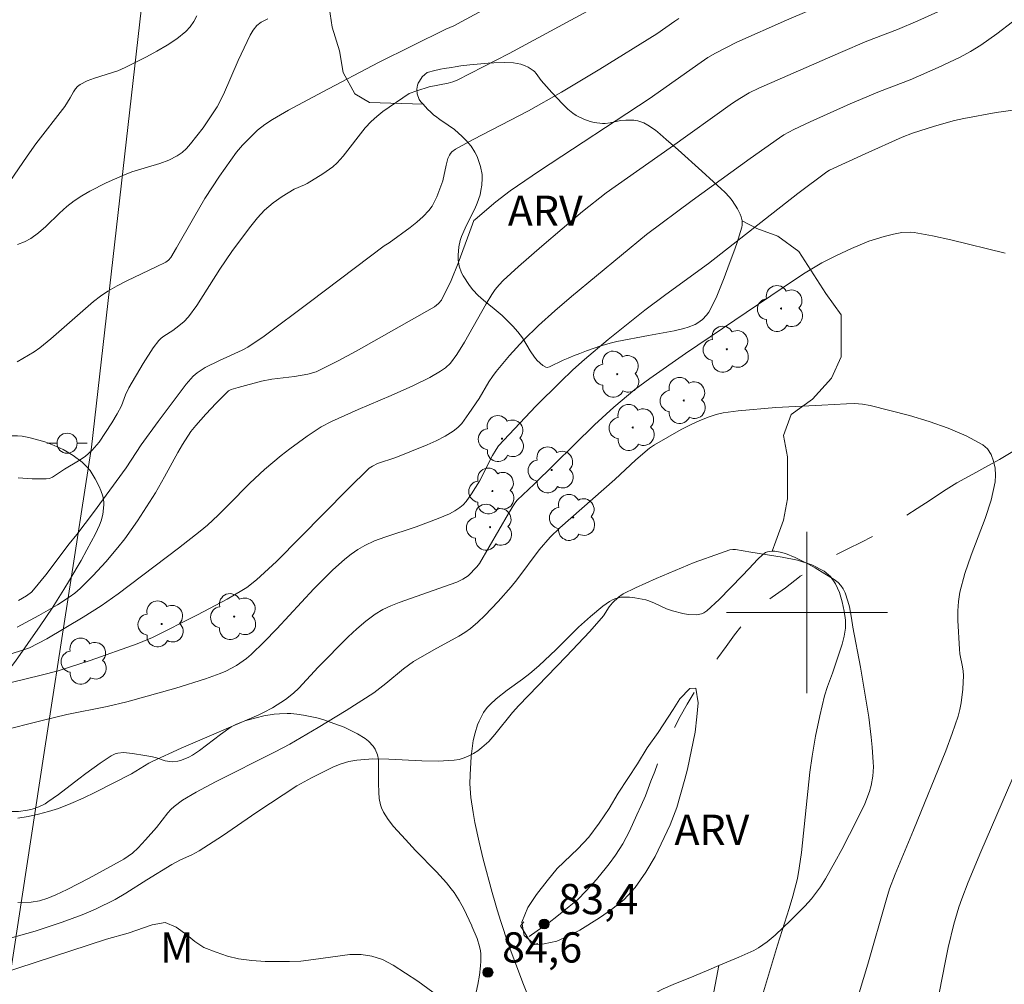
# Model space of a CAD drawing. Units: metres. Extents: x 281189 to 281705, y 1667688 to 1668253.
# Drawn here: x 281361 to 281410, y 1667782 to 1667829 of the extents above; entities that cross this region are included whole.
import ezdxf

# ---------------------------------------------------------------- set-up
doc = ezdxf.new("R2010")
doc.units = ezdxf.units.M
doc.header["$MEASUREMENT"] = 0
doc.linetypes.add('Intermitente', pattern=[48, 15, -2, 2, -2, 2, -2, 2, -2, 2, -2, 15])
for name, color, linetype, lineweight, true_color in [('Arvores_Isoladas', 7, 'Continuous', 18, 0x00ff33), ('Cultura', 7, 'Orla8', 9, 0x00ff33), ('Curvas_Intermediarias', 7, 'Continuous', 9, 0x783c14), ('Curvas_Mestras', 7, 'Continuous', 20, 0x783c14), ('Pto_Cotado', 7, 'Continuous', 9, 0x783c14), ('Topon_Pto_Cotado', 7, 'Continuous', 9, 0x783c14), ('Topon_Vegetacao', 7, 'Continuous', 9, 0x00ff33), ('Vegetacao', 7, 'Orla8', 9, 0x00ff33)]:
    doc.layers.add(name, color=color, linetype=linetype, lineweight=lineweight, true_color=true_color)
for name, color, linetype, lineweight in [('Bueiro', 8, 'Continuous', 18), ('Malha_Coordenadas', 7, 'Continuous', 15), ('Muro_Grade', 8, 'Continuous', 20), ('Poste', 7, 'Continuous', 9), ('Rio_Intermitente', 5, 'Intermitente', 9)]:
    doc.layers.add(name, color=color, linetype=linetype, lineweight=lineweight)
doc.styles.add('Arial', font='arial.ttf', dxfattribs={"height": 1.5})
doc.styles.get("Standard").update_dxf_attribs({"font": 'arial.ttf'})
doc.linetypes.add('Orla8', pattern='A,6,-0.5,["V",Standard,S=1,R=0,X=-0.5,Y=-1],-0.5,6,-0.5,["V",Standard,S=1,R=0,X=-0.5,Y=-1],-0.5', length=14)

# ---------------------------------------------------------------- blocks, each defined once
blk = doc.blocks.new('Cotas')
at = {"layer": 'Pto_Cotado'}
blk.add_hatch(color=256, dxfattribs=at).paths.add_polyline_path([(0, 0.24, 1), (0, -0.24, 1)])
at = {"layer": 'Pto_Cotado', "lineweight": -3}
blk.add_lwpolyline([(0, -0.24, -1), (0, 0.24, -1)], format="xyb", close=True, dxfattribs=at)
blk = doc.blocks.new('Arvore')
at = {"layer": 'Arvores_Isoladas'}
blk.add_lwpolyline([(-0.718, 0.493, 0.872324), (-0.722, -0.551, 0.862983), (0.284, -0.827, 0.900105), (0.89, 0.029, 0.863155), (0.262, 0.861, 0.882486)], format="xyb", close=True, dxfattribs=at)
blk.add_circle((0, 0), 0.0286, dxfattribs=at)
blk = doc.blocks.new('Poste')
at = {"layer": 'Poste'}
blk.add_lwpolyline([(0, 0.5, 1), (0, -0.5, 1)], format="xyb", close=True, dxfattribs=at)
for points in [[(-0.5, 0), (-1, 0)], [(0.5, 0), (1, 0)]]:
    blk.add_lwpolyline(points, dxfattribs=at)

msp = doc.modelspace()

# ---------------------------------------------------------------- linework, layer by layer
at = {"layer": 'Bueiro', "flags": 128}
msp.add_lwpolyline([(281386.628, 1667783.556), (281386.348, 1667783.5), (281385.762, 1667784.437), (281385.923, 1667784.635)], dxfattribs=at)
at = {"layer": 'Cultura', "flags": 128}
for points in [[(281380.922, 1667825.235), (281378.259, 1667825.325), (281377.541, 1667825.758), (281376.956, 1667826.815), (281376.776, 1667827.898), (281376.415, 1667829.07), (281376.25, 1667830.064), (281375.963, 1667831.325), (281375.783, 1667832.408), (281375.783, 1667833.49), (281375.602, 1667834.572), (281375.421, 1667835.655), (281375.06, 1667836.737), (281374.678, 1667837.629), (281374.432, 1667838.939), (281374.067, 1667840.074), (281373.616, 1667841.157), (281373.435, 1667842.239), (281373.435, 1667843.321), (281373.345, 1667844.404), (281372.983, 1667845.667), (281372.28, 1667847.312)], [(281398.277, 1667803.048), (281398.456, 1667803.543), (281398.837, 1667804.591), (281399.028, 1667805.64), (281399.028, 1667807.736), (281398.837, 1667808.784), (281399.219, 1667809.833), (281400.268, 1667810.595), (281401.222, 1667811.643), (281401.699, 1667812.692), (281401.699, 1667814.788), (281400.936, 1667815.836), (281399.6, 1667817.933), (281398.551, 1667818.695), (281397.502, 1667819.076), (281396.774, 1667819.443)], [(281356.495, 1667701.911), (281357.753, 1667703.956), (281358.937, 1667705.139), (281360.408, 1667706.472), (281362.252, 1667708.214), (281363.436, 1667708.923), (281364.62, 1667709.633), (281365.803, 1667710.579), (281366.987, 1667711.762), (281368.171, 1667712.708), (281369.355, 1667713.89), (281370.776, 1667714.836), (281372.196, 1667716.019), (281373.38, 1667716.729), (281374.424, 1667717.554), (281375.275, 1667718.621), (281376.458, 1667719.804), (281377.879, 1667720.75), (281379.063, 1667721.696), (281380.247, 1667722.405), (281381.431, 1667723.115), (281383.799, 1667724.534), (281384.983, 1667725.244), (281386.166, 1667726.19), (281387.587, 1667727.136), (281388.771, 1667728.319), (281389.955, 1667729.265), (281390.192, 1667730.447), (281389.969, 1667733.837), (281390.117, 1667735.267), (281391.006, 1667737.141), (281393.276, 1667740.149), (281393.819, 1667742.516), (281393.474, 1667744.735), (281392.98, 1667746.856), (281392.487, 1667748.384), (281391.253, 1667750.948), (281390.907, 1667754.745), (281390.665, 1667761.669), (281390.428, 1667763.088), (281390.192, 1667764.271), (281390.192, 1667765.453), (281390.428, 1667766.636), (281390.665, 1667767.819), (281391.139, 1667769.001), (281391.376, 1667770.184), (281391.849, 1667771.367), (281392.086, 1667772.549), (281392.559, 1667773.732), (281393.033, 1667776.097), (281393.743, 1667777.28), (281394.333, 1667778.702), (281394.927, 1667779.645), (281395.326, 1667780.906), (281395.623, 1667782.476)]]:
    msp.add_lwpolyline(points, dxfattribs=at)
at = {"layer": 'Curvas_Intermediarias', "flags": 128}
for points, elevation in [([(281401.348, 1667830.439), (281398.978, 1667829.407), (281396.511, 1667828.314), (281395.456, 1667827.779), (281395.075, 1667827.556), (281394.742, 1667827.334), (281392.16, 1667825.502), (281386.701, 1667821.94), (281385.257, 1667820.946), (281384.543, 1667820.391), (281383.505, 1667819.523), (281383.454, 1667819.464), (281383.241, 1667818.926), (281382.673, 1667817.345), (281382.317, 1667816.479), (281381.835, 1667815.504), (281381.696, 1667815.336), (281381.491, 1667815.185), (281377.605, 1667812.983), (281376.713, 1667812.503), (281375.813, 1667812.043), (281375.613, 1667811.957), (281375.192, 1667811.839), (281374.541, 1667811.721), (281373.417, 1667811.593), (281372.899, 1667811.492), (281371.729, 1667811.18), (281371.392, 1667811.075), (281371.255, 1667811), (281370.649, 1667810.399), (281370.131, 1667809.852), (281369.632, 1667809.29), (281369.392, 1667808.987), (281368.966, 1667808.341), (281368.737, 1667807.943), (281368.083, 1667806.729), (281367.623, 1667805.934), (281366.73, 1667804.556), (281366.097, 1667803.663), (281365.765, 1667803.229), (281365.169, 1667802.52), (281364.536, 1667801.841), (281363.881, 1667801.185), (281363.622, 1667800.96), (281363.341, 1667800.759), (281362.752, 1667800.387), (281361.837, 1667799.854), (281360.747, 1667799.271)], 91), ([(281390.319, 1667830.534), (281385.2, 1667827.762), (281383.912, 1667827.09), (281382.615, 1667826.441), (281382.396, 1667826.352), (281382.167, 1667826.287), (281381.227, 1667826.097), (281380.611, 1667825.911), (281380.229, 1667825.772), (281378.93, 1667824.872), (281378.629, 1667824.637), (281378.346, 1667824.384), (281378.045, 1667824.062), (281376.959, 1667822.654), (281376.659, 1667822.333), (281376.434, 1667822.135), (281375.942, 1667821.784), (281375.163, 1667821.311), (281375.04, 1667821.245), (281374.524, 1667821.024), (281373.929, 1667820.66), (281373.468, 1667820.344), (281373.252, 1667820.169), (281373.053, 1667819.979), (281372.704, 1667819.593), (281372.37, 1667819.191), (281372.047, 1667818.776), (281371.427, 1667817.926), (281370.822, 1667817.056), (281369.683, 1667815.247), (281369.273, 1667814.68), (281369.032, 1667814.441), (281368.638, 1667814.113), (281368.498, 1667814.01), (281368.048, 1667813.73), (281367.912, 1667813.625), (281367.794, 1667813.502), (281367.519, 1667813.136), (281367.008, 1667812.364), (281366.304, 1667811.162), (281366.144, 1667810.812), (281365.94, 1667810.267), (281365.732, 1667809.866), (281365.461, 1667809.424), (281364.83, 1667808.456), (281364.476, 1667808.058), (281364.139, 1667807.752), (281363.806, 1667807.525), (281363.102, 1667807.121), (281362.661, 1667806.817), (281362.511, 1667806.727), (281362.355, 1667806.661), (281362.192, 1667806.632), (281361.504, 1667806.634), (281360.807, 1667806.682)], 93), ([(281384.08, 1667830.016), (281382.446, 1667829.138), (281382.057, 1667828.961), (281378.702, 1667827.308), (281375.945, 1667825.862), (281374.243, 1667824.94), (281373.447, 1667824.475), (281373.061, 1667824.227), (281372.697, 1667823.944), (281371.952, 1667823.214), (281371.653, 1667822.861), (281370.816, 1667821.675), (281370.082, 1667820.559), (281369.509, 1667819.588), (281368.678, 1667818.115), (281368.389, 1667817.633), (281368.28, 1667817.503), (281368.141, 1667817.405), (281367.662, 1667817.162), (281366.197, 1667816.474), (281365.719, 1667816.227), (281365.258, 1667815.956), (281364.899, 1667815.71), (281364.556, 1667815.442), (281362.43, 1667813.593), (281361.883, 1667813.146), (281361.593, 1667812.948), (281360.749, 1667812.453)], 94), ([(281359.967, 1667820.777), (281361.245, 1667822.657), (281361.683, 1667823.272), (281363.12, 1667825.126), (281363.389, 1667825.55), (281363.56, 1667825.855), (281363.653, 1667825.998), (281363.759, 1667826.124), (281363.886, 1667826.222), (281364.232, 1667826.394), (281364.601, 1667826.532), (281365.753, 1667826.9), (281366.118, 1667827.058), (281367.176, 1667827.589), (281367.701, 1667827.87), (281368.211, 1667828.17), (281368.694, 1667828.494), (281369.142, 1667828.851), (281369.355, 1667829.078), (281369.531, 1667829.343), (281369.681, 1667829.632)], 96), ([(281393.64, 1667829.49), (281393.433, 1667829.361), (281392.532, 1667828.733), (281389.699, 1667826.984), (281387.797, 1667825.84), (281386.161, 1667824.908), (281383.406, 1667823.49), (281382.536, 1667823.007), (281382.361, 1667822.87), (281382.288, 1667822.792), (281382.23, 1667822.705), (281382.161, 1667822.551), (281382.067, 1667822.215), (281381.909, 1667821.44), (281381.604, 1667820.644), (281381.496, 1667820.402), (281381.37, 1667820.174), (281381.217, 1667819.967), (281380.928, 1667819.667), (281380.611, 1667819.387), (281380.276, 1667819.122), (281379.245, 1667818.353), (281378.999, 1667818.213), (281375.335, 1667815.443), (281373.026, 1667813.72), (281372.212, 1667813.178), (281371.942, 1667813.026), (281370.802, 1667812.518), (281370.101, 1667812.161), (281369.706, 1667811.903), (281369.506, 1667811.731), (281369.151, 1667811.335), (281367.756, 1667809.486), (281366.922, 1667808.324), (281366.179, 1667807.187), (281364.547, 1667804.968), (281363.722, 1667803.866), (281363.346, 1667803.404), (281362.181, 1667801.862), (281361.568, 1667801.123), (281361.462, 1667801.016), (281361.222, 1667800.828), (281360.825, 1667800.597)], 92), ([(281410.209, 1667829.333), (281409.434, 1667828.732), (281408.637, 1667828.167), (281408.131, 1667827.854), (281407.606, 1667827.572), (281406.52, 1667827.065), (281405.125, 1667826.453), (281403.607, 1667825.879), (281402.149, 1667825.253), (281400.159, 1667824.362), (281399.354, 1667823.98), (281398.854, 1667823.722), (281398.63, 1667823.578), (281397.183, 1667822.548), (281394.302, 1667820.467), (281392.034, 1667818.773), (281388.304, 1667815.697), (281387.473, 1667814.982), (281386.656, 1667814.251), (281385.916, 1667813.529), (281385.216, 1667812.764), (281384.554, 1667811.971), (281384.368, 1667811.717), (281384.198, 1667811.451), (281383.717, 1667810.631), (281383.206, 1667809.874), (281382.851, 1667809.393), (281382.65, 1667809.181), (281382.427, 1667809.001), (281382.016, 1667808.749), (281381.581, 1667808.528), (281381.128, 1667808.329), (281379.569, 1667807.705), (281378.667, 1667807.4), (281378.41, 1667807.274), (281378.252, 1667807.168), (281377.186, 1667806.132), (281373.642, 1667802.537), (281372.642, 1667801.618), (281372.167, 1667801.248), (281371.915, 1667801.086), (281371.193, 1667800.669), (281369.719, 1667799.88), (281367.472, 1667798.761), (281366.72, 1667798.438), (281364.381, 1667797.615), (281362.8, 1667797.111), (281361.946, 1667796.881), (281359.143, 1667796.206)], 89), ([(281359.819, 1667794.085), (281362.067, 1667794.658), (281363.218, 1667794.933), (281365.233, 1667795.33), (281366.211, 1667795.564), (281368.643, 1667796.246), (281370.121, 1667796.703), (281370.844, 1667796.963), (281371.122, 1667797.08), (281371.66, 1667797.368), (281372.158, 1667797.718), (281372.387, 1667797.915), (281373.033, 1667798.539), (281373.657, 1667799.19), (281375.498, 1667801.183), (281376.428, 1667802.1), (281377.033, 1667802.642), (281377.351, 1667802.893), (281377.68, 1667803.122), (281378.023, 1667803.323), (281378.511, 1667803.553), (281379.019, 1667803.747), (281380.586, 1667804.253), (281381.673, 1667804.661), (281382.239, 1667804.902), (281382.505, 1667805.044), (281382.753, 1667805.207), (281382.919, 1667805.35), (281383.069, 1667805.515), (281383.334, 1667805.887), (281383.72, 1667806.52), (281384.376, 1667807.796), (281384.548, 1667808.091), (281384.679, 1667808.276), (281386.531, 1667810.24), (281387.748, 1667811.461), (281388.373, 1667812.053), (281388.946, 1667812.569), (281390.126, 1667813.564), (281391.941, 1667815.006), (281392.988, 1667815.792), (281395.106, 1667817.335), (281399.546, 1667820.803), (281400.992, 1667821.889), (281401.126, 1667821.963), (281402.891, 1667822.776), (281404.736, 1667823.6), (281405.236, 1667823.796), (281406.329, 1667824.142), (281407.327, 1667824.426), (281407.798, 1667824.532), (281409.398, 1667824.822), (281410.718, 1667825.005)], 88), ([(281360.795, 1667789.784), (281361.307, 1667789.874), (281361.815, 1667789.982), (281362.315, 1667790.112), (281362.805, 1667790.268), (281363.427, 1667790.508), (281364.039, 1667790.778), (281364.644, 1667791.071), (281366.44, 1667791.992), (281367.292, 1667792.511), (281367.469, 1667792.603), (281368.912, 1667793.259), (281372.759, 1667794.924), (281372.989, 1667795.032), (281373.436, 1667795.273), (281374.083, 1667795.685), (281374.483, 1667795.998), (281374.743, 1667796.238), (281375.712, 1667797.28), (281377.21, 1667798.79), (281377.637, 1667799.195), (281378.079, 1667799.576), (281378.544, 1667799.921), (281378.921, 1667800.145), (281379.322, 1667800.333), (281379.738, 1667800.496), (281382.601, 1667801.511), (281382.904, 1667801.65), (281383.157, 1667801.82), (281383.598, 1667802.26), (281383.733, 1667802.434), (281385.175, 1667804.92), (281385.481, 1667805.429), (281385.603, 1667805.581), (281386.442, 1667806.366), (281389.44, 1667809.324), (281390.395, 1667810.204), (281391.452, 1667811.077), (281392.184, 1667811.624), (281393.961, 1667812.866), (281399.431, 1667816.559), (281399.906, 1667816.864), (281400.742, 1667817.357), (281401.467, 1667817.73), (281402.207, 1667818.073), (281403.077, 1667818.433), (281403.841, 1667818.677), (281404.301, 1667818.789), (281404.712, 1667818.868), (281405.124, 1667818.894), (281405.327, 1667818.874), (281406.235, 1667818.705), (281407.141, 1667818.507), (281409.855, 1667817.844)], 87), ([(281402.377, 1667780.403), (281403.032, 1667782.533), (281403.932, 1667785.713), (281404.103, 1667786.27), (281404.387, 1667787.004), (281405.296, 1667789.197), (281406.897, 1667793.134), (281407.215, 1667793.988), (281407.506, 1667794.848), (281407.596, 1667795.176), (281407.664, 1667795.51), (281407.747, 1667796.191), (281407.778, 1667796.871), (281407.768, 1667797.088), (281407.734, 1667797.305), (281407.598, 1667797.954), (281407.576, 1667798.172), (281407.495, 1667799.602), (281407.492, 1667800.078), (281407.521, 1667800.549), (281407.593, 1667801.013), (281407.84, 1667801.936), (281408.16, 1667802.852), (281408.854, 1667804.672), (281409.147, 1667805.58), (281409.349, 1667806.49), (281409.372, 1667806.817), (281409.347, 1667807.169), (281409.271, 1667807.521), (281409.145, 1667807.847), (281408.968, 1667808.123), (281408.74, 1667808.324), (281407.916, 1667808.767), (281407.018, 1667809.151), (281406.07, 1667809.484), (281405.093, 1667809.777), (281403.147, 1667810.279), (281402.758, 1667810.347), (281402.36, 1667810.371), (281401.957, 1667810.364), (281400.744, 1667810.288), (281398.45, 1667810.185), (281396.573, 1667810.018), (281395.842, 1667809.912), (281395.485, 1667809.831), (281395.138, 1667809.723), (281394.67, 1667809.536), (281394.209, 1667809.322), (281393.755, 1667809.088), (281392.422, 1667808.331), (281392.174, 1667808.163), (281391.504, 1667807.577), (281390.452, 1667806.598), (281387.716, 1667804.201), (281387.247, 1667803.741), (281386.685, 1667803.108), (281385.589, 1667801.615), (281385.305, 1667801.268), (281384.657, 1667800.55), (281383.989, 1667799.848), (281383.64, 1667799.517), (281383.277, 1667799.205), (281382.996, 1667799), (281382.699, 1667798.817), (281381.457, 1667798.153), (281380.443, 1667797.56), (281379.949, 1667797.2), (281379.079, 1667796.471), (281378.477, 1667796.018), (281377.106, 1667795.132), (281375.711, 1667794.283), (281374.296, 1667793.468), (281373.569, 1667793.075), (281370.612, 1667791.59), (281369.651, 1667791.08), (281368.975, 1667790.679), (281368.56, 1667790.368), (281368.396, 1667790.213), (281368.244, 1667790.044), (281367.672, 1667789.324), (281367.134, 1667788.711), (281366.764, 1667788.314), (281366.478, 1667788.042), (281366.277, 1667787.892), (281366.063, 1667787.758), (281364.331, 1667786.805), (281363.236, 1667786.239), (281362.681, 1667785.975), (281362.283, 1667785.809), (281361.869, 1667785.683), (281361.447, 1667785.619), (281360.789, 1667785.597)], 86), ([(281385.948, 1667783.962), (281385.835, 1667784.63), (281386.134, 1667785.347), (281386.564, 1667785.998), (281387.087, 1667786.679), (281387.592, 1667787.281), (281388.621, 1667788.26), (281389.157, 1667788.844), (281389.668, 1667789.537), (281390.179, 1667790.266), (281390.615, 1667791.02), (281391.575, 1667792.491), (281392.067, 1667793.275), (281392.603, 1667794.041), (281393.357, 1667795.178), (281393.675, 1667795.707), (281394.18, 1667796.224), (281394.479, 1667796.249), (281394.598, 1667795.514), (281394.53, 1667794.815), (281394.437, 1667794.056), (281394.07, 1667792.215), (281393.939, 1667791.723), (281393.534, 1667790.319), (281393.204, 1667789.462), (281392.463, 1667787.888), (281391.989, 1667787.098), (281391.46, 1667786.338), (281390.892, 1667785.723), (281390.288, 1667785.255), (281389.683, 1667784.835), (281388.71, 1667784.227), (281388.155, 1667783.941), (281387.563, 1667783.679), (281386.933, 1667783.55), (281386.484, 1667783.513), (281385.948, 1667783.962)], 84), ([(281411.242, 1667794.117), (281408.633, 1667788.123), (281408.006, 1667786.616), (281407.693, 1667785.787), (281407.552, 1667785.367), (281407.299, 1667784.518), (281407.018, 1667783.36), (281406.86, 1667782.626), (281406.437, 1667780.414)], 87), ([(281359.865, 1667782.047), (281365.187, 1667783.783), (281366.278, 1667784.082), (281367.456, 1667784.491), (281368.117, 1667784.601), (281368.654, 1667784.371), (281369.19, 1667783.995), (281369.59, 1667783.655), (281370.033, 1667783.37), (281370.644, 1667783.128), (281371.205, 1667782.934), (281371.761, 1667782.807), (281372.409, 1667782.723), (281373.07, 1667782.675), (281374.293, 1667782.664), (281374.854, 1667782.689), (281375.478, 1667782.763), (281377.286, 1667783.02), (281377.854, 1667783.015), (281378.372, 1667782.936), (281378.902, 1667782.761), (281379.432, 1667782.488), (281380.661, 1667781.694), (281382.09, 1667780.644)], 84)]:
    msp.add_lwpolyline(points, dxfattribs=dict(at, elevation=elevation))
at = {"layer": 'Curvas_Mestras', "flags": 128}
for points, elevation in [([(281406.494, 1667829.823), (281405.509, 1667829.373), (281404.505, 1667828.956), (281402.982, 1667828.364), (281401.665, 1667827.812), (281397.615, 1667826.043), (281397.127, 1667825.803), (281396.657, 1667825.526), (281396.293, 1667825.285), (281393.196, 1667823.072), (281390.029, 1667820.837), (281388.852, 1667819.909), (281386.821, 1667818.19), (281385.66, 1667817.182), (281384.907, 1667816.491), (281384.7, 1667816.276), (281384.511, 1667816.044), (281384.342, 1667815.798), (281384.061, 1667815.33), (281382.987, 1667813.422), (281382.609, 1667812.808), (281382.293, 1667812.385), (281382.041, 1667812.151), (281381.79, 1667811.977), (281381.256, 1667811.665), (281380.419, 1667811.255), (281379.339, 1667810.775), (281377.703, 1667810.087), (281376.368, 1667809.484), (281375.854, 1667809.214), (281375.165, 1667808.759), (281374.298, 1667808.123), (281373.874, 1667807.791), (281373.047, 1667807.104), (281372.317, 1667806.421), (281371.264, 1667805.348), (281370.735, 1667804.831), (281370.212, 1667804.342), (281369.848, 1667804.033), (281368.774, 1667803.195), (281365.769, 1667800.929), (281364.923, 1667800.332), (281364.034, 1667799.771), (281362.226, 1667798.696), (281361.369, 1667798.25), (281360.117, 1667797.836)], 90), ([(281373.206, 1667829.474), (281372.879, 1667829.321), (281372.666, 1667829.149), (281372.486, 1667828.924), (281372.331, 1667828.663), (281371.729, 1667827.411), (281371.006, 1667825.718), (281370.701, 1667825.11), (281370, 1667824.064), (281369.37, 1667823.281), (281369.169, 1667823.049), (281368.951, 1667822.841), (281368.71, 1667822.67), (281368.291, 1667822.462), (281367.845, 1667822.297), (281366.452, 1667821.878), (281366.003, 1667821.707), (281365.174, 1667821.333), (281364.362, 1667820.92), (281363.97, 1667820.692), (281363.591, 1667820.447), (281363.217, 1667820.157), (281362.865, 1667819.834), (281362.179, 1667819.16), (281361.821, 1667818.849), (281361.439, 1667818.58), (281361.117, 1667818.41), (281360.775, 1667818.272)], 95), ([(281360.287, 1667783.792), (281361.644, 1667784.179), (281362.987, 1667784.623), (281363.989, 1667784.982), (281364.65, 1667785.267), (281365.617, 1667785.75), (281366.15, 1667786.059), (281367.19, 1667786.723), (281368.436, 1667787.484), (281368.871, 1667787.721), (281369.433, 1667787.972), (281369.794, 1667788.162), (281370.953, 1667788.916), (281372.67, 1667790.084), (281374.647, 1667791.385), (281375.373, 1667791.795), (281376.474, 1667792.331), (281376.853, 1667792.48), (281377.238, 1667792.596), (281377.628, 1667792.669), (281378.424, 1667792.725), (281379.231, 1667792.719), (281380.858, 1667792.639), (281381.666, 1667792.624), (281382.462, 1667792.665), (281382.711, 1667792.707), (281382.959, 1667792.778), (281383.201, 1667792.877), (281383.433, 1667792.997), (281383.651, 1667793.137), (281383.852, 1667793.291), (281384.184, 1667793.601), (281384.493, 1667793.94), (281385.373, 1667795.027), (281385.679, 1667795.375), (281388.04, 1667797.811), (281389.21, 1667799.061), (281389.888, 1667799.841), (281390.176, 1667800.281), (281390.334, 1667800.487), (281390.636, 1667800.764), (281390.862, 1667800.92), (281391.486, 1667801.23), (281392.512, 1667801.693), (281394.393, 1667802.477), (281395.697, 1667802.951), (281396.165, 1667803.105), (281396.308, 1667803.135), (281396.449, 1667803.13), (281397.207, 1667802.995), (281398.774, 1667802.755), (281399.531, 1667802.594), (281400.234, 1667802.37), (281400.857, 1667802.055), (281401.164, 1667801.783), (281401.413, 1667801.417), (281401.608, 1667800.988), (281401.755, 1667800.526), (281401.856, 1667800.06), (281401.917, 1667799.619), (281401.917, 1667799.228), (281401.851, 1667798.829), (281401.741, 1667798.427), (281401.271, 1667796.994), (281401.017, 1667796.317), (281400.872, 1667795.859), (281400.634, 1667794.866), (281400.423, 1667793.865), (281400.25, 1667792.859), (281400.143, 1667792.067), (281399.722, 1667788.088), (281399.618, 1667787.307), (281399.523, 1667786.791), (281399.293, 1667785.921), (281399.112, 1667785.309), (281398.54, 1667783.478), (281397.745, 1667780.837)], 85)]:
    msp.add_lwpolyline(points, dxfattribs=dict(at, elevation=elevation))
at = {"layer": 'Malha_Coordenadas', "flags": 128}
for points in [[(281400, 1667804), (281400, 1667796)], [(281404, 1667800), (281396, 1667800)]]:
    msp.add_lwpolyline(points, dxfattribs=at)
at = {"layer": 'Muro_Grade', "flags": 128}
msp.add_lwpolyline([(281346.669, 1667756.269), (281347.13, 1667758.261), (281347.684, 1667760.653), (281350.053, 1667760.056), (281356.624, 1667758.398), (281358.425, 1667769.132), (281362.091, 1667793.045), (281364.453, 1667808.206), (281368.152, 1667840.859)], dxfattribs=at)
at = {"layer": 'Rio_Intermitente', "flags": 128}
msp.add_lwpolyline([(281427.247, 1668038.953), (281427.573, 1668038.275), (281427.849, 1668037.819), (281428.187, 1668037.339), (281428.562, 1668036.847), (281428.931, 1668036.268), (281429.201, 1668035.667), (281429.34, 1668035.002), (281429.399, 1668034.275), (281429.401, 1668033.729), (281429.36, 1668033.072), (281429.306, 1668032.428), (281429.234, 1668031.835), (281429.149, 1668031.173), (281429.102, 1668030.476), (281429.049, 1668029.785), (281428.989, 1668029.077), (281428.961, 1668028.385), (281428.957, 1668027.775), (281428.971, 1668027.251), (281428.992, 1668026.618), (281429.013, 1668026.007), (281429.003, 1668025.414), (281428.987, 1668024.839), (281428.976, 1668024.293), (281428.972, 1668023.775), (281428.932, 1668022.793), (281428.892, 1668021.858), (281428.846, 1668020.998), (281428.805, 1668020.179), (281428.759, 1668019.295), (281428.7, 1668018.343), (281428.648, 1668017.454), (281428.594, 1668016.728), (281428.553, 1668016.094), (281428.499, 1668015.601), (281428.445, 1668015.038), (281428.416, 1668014.532), (281428.333, 1668013.603), (281428.261, 1668012.766), (281428.196, 1668011.924), (281428.124, 1668011.099), (281428.09, 1668010.193), (281428.038, 1668009.211), (281428.003, 1668008.711), (281427.967, 1668008.212), (281427.926, 1668007.683), (281427.872, 1668007.166), (281427.818, 1668006.661), (281427.757, 1668006.162), (281427.717, 1668005.401), (281427.65, 1668004.849), (281427.565, 1668004.315), (281427.505, 1668003.804), (281427.365, 1668002.893), (281427.263, 1668002.144), (281427.159, 1668001.512), (281427.068, 1668000.972), (281426.959, 1668000.264), (281426.85, 1667999.37), (281426.76, 1667998.376), (281426.694, 1667997.871), (281426.536, 1667996.978), (281426.358, 1667996.23), (281426.186, 1667995.557), (281426.064, 1667994.965), (281425.992, 1667994.315), (281425.933, 1667993.467), (281425.992, 1667992.565), (281426.089, 1667991.791), (281426.216, 1667991.022), (281426.35, 1667990.155), (281426.44, 1667989.294), (281426.536, 1667988.566), (281426.626, 1667987.996), (281426.727, 1667987.378), (281426.811, 1667986.639), (281426.838, 1667986.023), (281426.855, 1667984.93), (281426.845, 1667984.302), (281426.822, 1667983.721), (281426.793, 1667983.192), (281426.745, 1667982.67), (281426.718, 1667981.711), (281426.727, 1667980.891), (281426.736, 1667980.211), (281426.776, 1667979.42), (281426.786, 1667978.542), (281426.783, 1667977.757), (281426.724, 1667976.839), (281426.683, 1667976.253), (281426.616, 1667975.689), (281426.544, 1667975.132), (281426.46, 1667974.18), (281426.37, 1667973.291), (281426.28, 1667972.414), (281426.226, 1667971.955), (281426.143, 1667971.015), (281426.114, 1667970.335), (281426.092, 1667969.684), (281426.062, 1667969.178), (281425.996, 1667968.638), (281425.936, 1667968.093), (281425.857, 1667967.541), (281425.784, 1667967.042), (281425.663, 1667966.125), (281425.567, 1667965.358), (281425.47, 1667964.592), (281425.324, 1667963.733), (281425.208, 1667963.066), (281425.16, 1667962.741), (281425.051, 1667962.033), (281424.929, 1667961.29), (281424.832, 1667960.558), (281424.778, 1667960.03), (281424.774, 1667959.559), (281424.795, 1667958.983), (281424.822, 1667958.39), (281424.861, 1667957.797), (281424.869, 1667957.291), (281424.878, 1667956.797), (281424.904, 1667956.262), (281424.944, 1667955.703), (281424.989, 1667955.209), (281425.11, 1667954.539), (281425.268, 1667953.88), (281425.413, 1667953.385), (281425.584, 1667952.703), (281425.711, 1667952.004), (281425.738, 1667951.33), (281425.784, 1667950.789), (281425.911, 1667949.962), (281426.071, 1667948.943), (281426.147, 1667948.442), (281426.287, 1667947.616), (281426.433, 1667946.969), (281426.603, 1667946.392), (281426.742, 1667945.914), (281426.918, 1667945.412), (281427.144, 1667944.828), (281427.382, 1667944.21), (281427.546, 1667943.639), (281427.704, 1667943.108), (281427.787, 1667942.508), (281427.783, 1667941.979), (281427.705, 1667941.254), (281427.602, 1667940.423), (281427.444, 1667939.483), (281427.292, 1667938.584), (281427.2, 1667938.067), (281427.115, 1667937.545), (281427.036, 1667937.04), (281426.902, 1667936.274), (281426.854, 1667935.961), (281426.683, 1667935.102), (281426.487, 1667934.174), (281426.267, 1667933.316), (281426.108, 1667932.515), (281426.023, 1667932.039), (281425.827, 1667931.076), (281425.632, 1667930.183), (281425.54, 1667929.713), (281425.467, 1667929.248), (281425.357, 1667928.75), (281425.247, 1667928.169), (281425.156, 1667927.606), (281425.065, 1667927.067), (281424.937, 1667926.237), (281424.804, 1667925.401), (281424.688, 1667924.664), (281424.585, 1667923.95), (281424.47, 1667923.12), (281424.416, 1667922.614), (281424.343, 1667922.08), (281424.271, 1667921.558), (281424.169, 1667920.588), (281424.091, 1667919.734), (281424.044, 1667919.13), (281423.959, 1667918.445), (281423.899, 1667917.818), (281423.833, 1667917.22), (281423.779, 1667916.668), (281423.732, 1667916.029), (281423.598, 1667915.182), (281423.55, 1667914.729), (281423.435, 1667913.899), (281423.338, 1667913.191), (281423.241, 1667912.575), (281423.15, 1667911.977), (281423.041, 1667911.316), (281422.907, 1667910.55), (281422.834, 1667909.981), (281422.725, 1667909.203), (281422.555, 1667908.251), (281422.384, 1667907.393), (281422.23, 1667906.761), (281422.108, 1667906.285), (281421.967, 1667905.757), (281421.776, 1667905.091), (281421.549, 1667904.297), (281421.347, 1667903.549), (281421.181, 1667902.882), (281420.998, 1667902.151), (281420.758, 1667901.253), (281420.525, 1667900.36), (281420.114, 1667897.271), (281420.042, 1667896.586), (281419.995, 1667895.924), (281419.966, 1667895.349), (281419.943, 1667894.802), (281419.92, 1667894.303), (281419.891, 1667893.739), (281419.868, 1667893.193), (281419.839, 1667892.583), (281419.823, 1667891.996), (281419.794, 1667891.456), (281419.759, 1667890.723), (281419.743, 1667890.183), (281419.72, 1667889.648), (281419.703, 1667889.178), (281419.631, 1667888.481), (281419.485, 1667887.668), (281419.332, 1667886.908), (281419.123, 1667886.19), (281418.933, 1667885.535), (281418.761, 1667884.885), (281418.583, 1667884.207), (281418.43, 1667883.552), (281418.333, 1667883.006), (281418.291, 1667882.466), (281418.257, 1667881.652), (281418.198, 1667880.804), (281418.195, 1667880.02), (281418.229, 1667879.304), (281418.262, 1667878.705), (281418.314, 1667878.088), (281418.373, 1667877.373), (281418.425, 1667876.768), (281418.477, 1667876.221), (281418.541, 1667875.674), (281418.612, 1667875.063), (281418.695, 1667874.451), (281418.822, 1667873.822), (281418.967, 1667873.234), (281419.113, 1667872.622), (281419.22, 1667872.15), (281419.472, 1667871.322), (281419.636, 1667870.832), (281419.799, 1667870.331), (281420.095, 1667869.473), (281420.359, 1667868.785), (281420.579, 1667868.184), (281420.799, 1667867.641), (281421.025, 1667867.058), (281421.276, 1667866.474), (281421.577, 1667865.831), (281421.878, 1667865.096), (281422.174, 1667864.308), (281422.425, 1667863.62), (281422.62, 1667862.996), (281422.759, 1667862.518), (281422.891, 1667862.034), (281423.03, 1667861.533), (281423.144, 1667861.032), (281423.264, 1667860.536), (281423.442, 1667859.663), (281423.612, 1667858.899), (281423.79, 1667858.13), (281423.967, 1667857.361), (281424.162, 1667856.598), (281424.32, 1667856.032), (281424.615, 1667855.245), (281424.791, 1667854.755), (281424.967, 1667854.276), (281425.301, 1667853.372), (281425.547, 1667852.48), (281425.686, 1667851.711), (281425.77, 1667851.031), (281425.866, 1667850.361), (281425.93, 1667849.674), (281425.982, 1667849.093), (281425.997, 1667848.546), (281426.006, 1667847.831), (281426.014, 1667847.209), (281425.998, 1667846.645), (281425.962, 1667846.157), (281425.939, 1667845.681), (281425.719, 1667844.846), (281425.491, 1667844.087), (281425.245, 1667843.357), (281425.011, 1667842.719), (281424.851, 1667842.221), (281424.686, 1667841.624), (281424.569, 1667841.096), (281424.472, 1667840.469), (281424.388, 1667839.738), (281424.36, 1667838.953), (281424.381, 1667838.273), (281424.414, 1667837.732), (281424.466, 1667837.162), (281424.543, 1667836.498), (281424.621, 1667835.73), (281424.654, 1667835.154), (281424.594, 1667834.643), (281424.517, 1667833.627), (281424.451, 1667833.04), (281424.372, 1667832.501), (281424.305, 1667831.972), (281424.184, 1667831.078), (281424.094, 1667830.318), (281424.041, 1667829.626), (281423.963, 1667828.842), (281423.91, 1667828.012), (281423.857, 1667827.239), (281423.773, 1667826.473), (281423.7, 1667825.869), (281423.597, 1667825.329), (281423.426, 1667824.447), (281423.285, 1667823.896), (281423.119, 1667823.322), (281422.947, 1667822.754), (281422.639, 1667821.897), (281422.387, 1667821.243), (281422.103, 1667820.571), (281421.782, 1667819.9), (281421.418, 1667819.131), (281420.967, 1667818.234), (281420.732, 1667817.783), (281420.226, 1667816.951), (281419.755, 1667816.246), (281419.285, 1667815.658), (281418.82, 1667815.157), (281418.312, 1667814.674), (281417.754, 1667814.191), (281417.239, 1667813.783), (281416.78, 1667813.404), (281416.321, 1667813.037), (281415.788, 1667812.577), (281415.149, 1667812.042), (281414.703, 1667811.663), (281414.207, 1667811.203), (281413.482, 1667810.542), (281413.072, 1667810.185), (281412.651, 1667809.829), (281412.272, 1667809.49), (281411.888, 1667809.168), (281411.162, 1667808.6), (281410.399, 1667808.102), (281409.561, 1667807.604), (281408.692, 1667807.113), (281408.239, 1667806.867), (281407.45, 1667806.439), (281406.78, 1667806.027), (281406.122, 1667805.58), (281405.483, 1667805.162), (281404.782, 1667804.71), (281404.05, 1667804.24), (281403.342, 1667803.817), (281402.684, 1667803.475), (281402.069, 1667803.185), (281401.43, 1667802.859), (281400.772, 1667802.471), (281400.126, 1667802.082), (281399.661, 1667801.802), (281399.63, 1667801.773), (281398.935, 1667801.222), (281398.278, 1667800.763), (281397.8, 1667800.425), (281397.353, 1667800.034), (281396.864, 1667799.486), (281396.406, 1667798.886), (281395.979, 1667798.315), (281395.564, 1667797.744), (281395.174, 1667797.195), (281394.803, 1667796.664), (281394.432, 1667796.087), (281394.049, 1667795.451), (281393.703, 1667794.838), (281393.351, 1667794.173), (281393.017, 1667793.514), (281392.709, 1667792.819), (281392.432, 1667792.107), (281392.247, 1667791.632), (281391.976, 1667790.891), (281391.76, 1667790.41), (281391.538, 1667789.947), (281391.186, 1667789.143), (281390.853, 1667788.518), (281390.488, 1667787.947), (281390.167, 1667787.523), (281390.042, 1667787.358), (281389.534, 1667786.747), (281389.033, 1667786.176), (281388.599, 1667785.727), (281388.19, 1667785.394), (281387.656, 1667784.969), (281387.11, 1667784.544), (281386.595, 1667784.195), (281386.198, 1667783.908)], dxfattribs=at)
at = {"layer": 'Vegetacao', "flags": 128}
for points in [[(281369.617, 1667841.768), (281369.031, 1667841.452), (281367.951, 1667840.919), (281367.406, 1667840.684), (281366.851, 1667840.497), (281366.569, 1667840.427), (281366.034, 1667840.319), (281364.959, 1667840.119), (281364.415, 1667840.015), (281364.14, 1667839.959), (281363.209, 1667839.768), (281362.589, 1667839.641), (281361.348, 1667839.385), (281357.941, 1667838.666), (281356.237, 1667838.308), (281354.919, 1667838.045), (281352.274, 1667837.563), (281349.622, 1667837.129), (281344.304, 1667836.333), (281340.316, 1667835.732), (281338.325, 1667835.41), (281337.007, 1667835.175), (281336.351, 1667835.045), (281335.37, 1667834.828), (281333.902, 1667834.442), (281333.33, 1667834.244), (281332.96, 1667834.081), (281332.718, 1667833.959), (281332.248, 1667833.686), (281332.021, 1667833.534), (281331.585, 1667833.206), (281331.309, 1667832.968), (281330.793, 1667832.452), (281330.443, 1667832.033), (281330.127, 1667831.589), (281329.982, 1667831.359), (281329.784, 1667831.005), (281329.439, 1667830.282), (281328.844, 1667828.816), (281328.386, 1667827.723), (281328.19, 1667827.281), (281327.81, 1667826.4), (281327.499, 1667825.748), (281327.13, 1667825.106), (281326.914, 1667824.79), (281326.724, 1667824.564), (281326.583, 1667824.43), (281326.273, 1667824.202), (281326.105, 1667824.107), (281325.753, 1667823.951), (281325.384, 1667823.839), (281325.133, 1667823.786), (281324.633, 1667823.731), (281320.22, 1667823.514), (281311.389, 1667823.092), (281306.966, 1667822.879), (281304.751, 1667822.77), (281300.034, 1667822.532), (281299.444, 1667822.506), (281298.262, 1667822.481), (281297.376, 1667822.494), (281296.492, 1667822.542), (281296.051, 1667822.582), (281295.173, 1667822.697), (281294.737, 1667822.774), (281294.086, 1667822.917), (281293.225, 1667823.164), (281292.798, 1667823.313), (281292.164, 1667823.571), (281291.536, 1667823.875), (281291.226, 1667824.044), (281291.064, 1667824.153), (281290.783, 1667824.401), (281290.57, 1667824.582), (281289.882, 1667825.073), (281289.515, 1667825.309), (281289.192, 1667825.469), (281288.967, 1667825.543), (281288.816, 1667825.578), (281288.517, 1667825.617), (281288.295, 1667825.611), (281288.184, 1667825.592), (281288.02, 1667825.544), (281287.779, 1667825.423), (281287.546, 1667825.238), (281287.433, 1667825.12), (281287.335, 1667824.993), (281287.211, 1667824.738), (281287.162, 1667824.481), (281287.158, 1667824.31), (281287.187, 1667823.965), (281287.294, 1667823.274), (281287.376, 1667822.929), (281287.54, 1667822.411), (281287.763, 1667821.87), (281287.902, 1667821.619), (281288.076, 1667821.378), (281288.18, 1667821.262), (281288.451, 1667821.034), (281288.647, 1667820.923), (281288.783, 1667820.864), (281289.071, 1667820.778), (281289.404, 1667820.726), (281290.075, 1667820.686), (281290.575, 1667820.631), (281291.293, 1667820.477), (281291.646, 1667820.372), (281292.172, 1667820.152), (281292.648, 1667819.865), (281292.864, 1667819.693), (281293.134, 1667819.399), (281293.265, 1667819.181), (281293.313, 1667819.066), (281293.357, 1667818.884), (281293.388, 1667818.617), (281293.408, 1667818.08), (281293.384, 1667817.543), (281293.278, 1667816.46), (281293.232, 1667815.915), (281293.218, 1667815.642), (281293.215, 1667815.23), (281293.261, 1667813.994), (281293.316, 1667813.377), (281293.389, 1667813.033), (281293.448, 1667812.868), (281293.566, 1667812.627), (281293.812, 1667812.279), (281294.056, 1667812.033), (281294.186, 1667811.932), (281294.395, 1667811.81), (281294.739, 1667811.691), (281295.552, 1667811.559), (281295.959, 1667811.528), (281296.57, 1667811.529), (281297.192, 1667811.563), (281298.435, 1667811.646), (281298.835, 1667811.685), (281299.631, 1667811.782), (281300.227, 1667811.833), (281300.415, 1667811.833), (281300.787, 1667811.785), (281301.155, 1667811.686), (281301.878, 1667811.407), (281302.234, 1667811.243), (281302.896, 1667810.854), (281303.061, 1667810.724), (281303.359, 1667810.424), (281303.624, 1667810.213), (281303.956, 1667810.016), (281304.123, 1667809.932), (281304.374, 1667809.843), (281304.625, 1667809.818), (281304.749, 1667809.836), (281305.424, 1667810.01), (281306.773, 1667810.433), (281308.121, 1667810.93), (281310.817, 1667812.015), (281312.167, 1667812.539), (281312.844, 1667812.782), (281313.86, 1667813.113), (281315.277, 1667813.522), (281315.994, 1667813.704), (281316.294, 1667813.761), (281316.495, 1667813.783), (281316.899, 1667813.797), (281317.202, 1667813.781), (281317.353, 1667813.766), (281317.749, 1667813.696), (281317.944, 1667813.643), (281318.234, 1667813.541), (281318.659, 1667813.338), (281319.262, 1667812.963), (281319.539, 1667812.758), (281319.933, 1667812.42), (281320.716, 1667811.621), (281320.96, 1667811.381), (281321.456, 1667810.917), (281321.722, 1667810.717), (281321.863, 1667810.632), (281322.262, 1667810.427), (281323.096, 1667810.066), (281323.734, 1667809.805), (281324.155, 1667809.62), (281324.992, 1667809.227), (281325.628, 1667808.952), (281326.283, 1667808.733), (281326.621, 1667808.654), (281327.091, 1667808.577), (281328.035, 1667808.479), (281328.742, 1667808.406), (281329.802, 1667808.272), (281331.921, 1667808.002), (281333.509, 1667807.791), (281334.167, 1667807.677), (281335.468, 1667807.367), (281336.43, 1667807.107), (281336.899, 1667806.945), (281337.353, 1667806.746), (281337.574, 1667806.629), (281338.1, 1667806.319), (281338.44, 1667806.106), (281339.095, 1667805.67), (281339.412, 1667805.446), (281340.032, 1667804.992), (281340.636, 1667804.53), (281341.827, 1667803.599), (281342.734, 1667802.909), (281343.2, 1667802.57), (281343.678, 1667802.238), (281343.922, 1667802.074), (281344.984, 1667801.399), (281345.541, 1667801.071), (281346.04, 1667800.831), (281346.3, 1667800.74), (281346.702, 1667800.642), (281347.191, 1667800.591), (281347.519, 1667800.592), (281347.738, 1667800.607), (281348.169, 1667800.669), (281349.621, 1667800.965), (281350.341, 1667801.139), (281350.944, 1667801.299), (281352.149, 1667801.623), (281352.799, 1667801.783), (281354.103, 1667802.076), (281355.08, 1667802.307), (281355.49, 1667802.442), (281355.754, 1667802.559), (281356.272, 1667802.839), (281356.632, 1667803.088), (281356.786, 1667803.237), (281356.975, 1667803.508), (281357.064, 1667803.726), (281357.1, 1667803.873), (281357.134, 1667804.173), (281357.128, 1667805.187), (281357.165, 1667805.531), (281357.247, 1667805.99), (281357.303, 1667806.22), (281357.437, 1667806.615), (281357.554, 1667806.864), (281357.858, 1667807.342), (281358.208, 1667807.754), (281358.397, 1667807.935), (281358.701, 1667808.179), (281358.863, 1667808.289), (281359.21, 1667808.488), (281359.577, 1667808.642), (281359.741, 1667808.691), (281360.075, 1667808.755), (281360.332, 1667808.775), (281360.775, 1667808.768), (281360.998, 1667808.748), (281361.329, 1667808.694), (281361.899, 1667808.549), (281362.18, 1667808.46), (281362.599, 1667808.3), (281363.033, 1667808.099), (281363.241, 1667807.986), (281363.543, 1667807.799), (281363.98, 1667807.471), (281364.235, 1667807.223), (281364.38, 1667807.043), (281364.637, 1667806.636), (281364.834, 1667806.255), (281364.916, 1667806.064), (281365.009, 1667805.777), (281365.057, 1667805.489), (281365.062, 1667805.345), (281365.005, 1667804.866), (281364.921, 1667804.545), (281364.845, 1667804.331), (281364.653, 1667803.909), (281364.223, 1667803.104), (281363.936, 1667802.59), (281363.744, 1667802.256), (281363.36, 1667801.607), (281363.07, 1667801.136), (281362.486, 1667800.222), (281361.892, 1667799.335), (281360.668, 1667797.589), (281360.291, 1667797.08), (281359.529, 1667796.106), (281359.149, 1667795.603), (281358.961, 1667795.34), (281358.621, 1667794.818), (281357.992, 1667793.69), (281357.801, 1667793.253), (281357.732, 1667793.027), (281357.664, 1667792.687), (281357.646, 1667792.35), (281357.657, 1667792.185), (281357.679, 1667792.052), (281357.766, 1667791.794), (281357.904, 1667791.544), (281358.02, 1667791.383), (281358.297, 1667791.07), (281358.641, 1667790.771), (281358.88, 1667790.613), (281359.046, 1667790.522), (281359.406, 1667790.361), (281359.824, 1667790.222), (281360.035, 1667790.172), (281360.351, 1667790.125), (281360.821, 1667790.126), (281361.27, 1667790.19), (281361.496, 1667790.241), (281361.827, 1667790.347), (281362.139, 1667790.497), (281362.285, 1667790.59), (281362.805, 1667790.97), (281363.818, 1667791.737), (281364.171, 1667791.999), (281364.877, 1667792.519), (281365.424, 1667792.884), (281365.617, 1667792.976), (281365.753, 1667793.014), (281366.04, 1667793.044), (281366.494, 1667793.006), (281367.105, 1667792.891), (281367.399, 1667792.845), (281367.636, 1667792.794), (281368.108, 1667792.641), (281368.338, 1667792.594), (281368.451, 1667792.589), (281368.733, 1667792.624), (281368.917, 1667792.673), (281369.28, 1667792.822), (281369.459, 1667792.919), (281369.811, 1667793.147), (281370.855, 1667793.949), (281371.383, 1667794.314), (281371.651, 1667794.462), (281372.062, 1667794.624), (281372.251, 1667794.677), (281372.632, 1667794.775), (281373.014, 1667794.861), (281373.525, 1667794.946), (281373.782, 1667794.972), (281374.167, 1667794.987), (281374.36, 1667794.981), (281374.65, 1667794.956), (281374.977, 1667794.907), (281375.644, 1667794.764), (281375.944, 1667794.681), (281376.546, 1667794.479), (281376.996, 1667794.298), (281377.663, 1667793.98), (281378.05, 1667793.743), (281378.219, 1667793.605), (281378.446, 1667793.356), (281378.538, 1667793.218), (281378.662, 1667792.928), (281378.703, 1667792.693), (281378.712, 1667792.367), (281378.709, 1667791.714), (281378.715, 1667791.505), (281378.724, 1667791.084), (281378.748, 1667790.768), (281378.811, 1667790.455), (281378.862, 1667790.299), (281378.954, 1667790.09), (281379.183, 1667789.715), (281379.456, 1667789.378), (281380.048, 1667788.734), (281380.552, 1667788.187), (281381.593, 1667787.126), (281382.092, 1667786.574), (281382.327, 1667786.284), (281382.467, 1667786.095), (281382.72, 1667785.7), (281382.946, 1667785.288), (281383.342, 1667784.442)], [(281380.922, 1667825.235), (281380.819, 1667825.359), (281380.736, 1667825.482), (281380.629, 1667825.762), (281380.608, 1667825.982), (281380.643, 1667826.19), (281380.683, 1667826.285), (281380.745, 1667826.393), (281380.885, 1667826.596), (281381.004, 1667826.722), (281381.132, 1667826.81), (281381.199, 1667826.835), (281381.449, 1667826.899), (281381.791, 1667826.973), (281381.975, 1667827.006), (281382.329, 1667827.066), (281382.514, 1667827.096), (281382.807, 1667827.139), (281383.252, 1667827.194), (281384.154, 1667827.282), (281384.432, 1667827.302), (281384.994, 1667827.309), (281385.414, 1667827.288), (281385.776, 1667827.227), (281386.002, 1667827.151), (281386.144, 1667827.085), (281386.401, 1667826.919), (281386.458, 1667826.869), (281386.549, 1667826.765), (281386.701, 1667826.539), (281386.798, 1667826.414), (281387.319, 1667825.822), (281387.844, 1667825.262), (281388.119, 1667824.987), (281388.358, 1667824.791), (281388.532, 1667824.682), (281388.913, 1667824.493), (281389.22, 1667824.379), (281389.425, 1667824.327), (281389.838, 1667824.276), (281389.966, 1667824.278), (281390.223, 1667824.314), (281390.736, 1667824.425), (281390.993, 1667824.449), (281391.392, 1667824.44), (281391.59, 1667824.412), (281391.886, 1667824.311), (281392.093, 1667824.2), (281392.466, 1667823.956), (281392.711, 1667823.756), (281393.006, 1667823.493), (281393.595, 1667822.967), (281394.771, 1667821.911), (281395.36, 1667821.379), (281395.728, 1667821.043), (281395.912, 1667820.872), (281396.145, 1667820.629), (281396.287, 1667820.452), (281396.551, 1667820.049), (281396.684, 1667819.782), (281396.732, 1667819.647), (281396.774, 1667819.443)], [(281386.601, 1667812.521), (281386.466, 1667812.675), (281386.24, 1667812.995), (281385.859, 1667813.637), (281385.64, 1667813.929), (281385.378, 1667814.216), (281384.846, 1667814.748), (281384.455, 1667815.086), (281383.929, 1667815.51), (281383.667, 1667815.743), (281383.4, 1667816.024), (281383.231, 1667816.233), (281382.911, 1667816.713), (281382.83, 1667816.869), (281382.72, 1667817.191), (281382.669, 1667817.52), (281382.661, 1667817.738), (281382.695, 1667818.16), (281382.763, 1667818.471), (281382.831, 1667818.678), (281383.008, 1667819.09), (281383.217, 1667819.502), (281383.496, 1667820.052), (281383.619, 1667820.327), (281383.759, 1667820.741), (281383.802, 1667820.948), (281383.837, 1667821.214), (281383.859, 1667821.573), (281383.853, 1667821.753), (281383.784, 1667822.154), (281383.609, 1667822.644), (281383.501, 1667822.863), (281383.307, 1667823.157), (281383.046, 1667823.46), (281382.867, 1667823.642), (281382.482, 1667823.982), (281382.174, 1667824.205), (281381.752, 1667824.484), (281381.539, 1667824.641), (281381.463, 1667824.702), (281381.304, 1667824.842), (281381.139, 1667825.001), (281380.922, 1667825.235)], [(281396.774, 1667819.443), (281396.774, 1667819.241), (281396.755, 1667819.141), (281396.511, 1667818.321), (281396.368, 1667817.911), (281396.139, 1667817.297), (281395.88, 1667816.615), (281395.515, 1667815.71), (281395.312, 1667815.257), (281395.123, 1667814.918), (281395.009, 1667814.761), (281394.81, 1667814.551), (281394.578, 1667814.377), (281394.449, 1667814.306), (281394.104, 1667814.167), (281393.873, 1667814.096), (281393.406, 1667813.991), (281392.133, 1667813.748), (281390.556, 1667813.45), (281390.291, 1667813.392), (281389.752, 1667813.241), (281389.045, 1667812.997), (281388.71, 1667812.868), (281388.395, 1667812.742), (281388.246, 1667812.681), (281388.126, 1667812.631), (281387.891, 1667812.526), (281387.203, 1667812.203), (281387.083, 1667812.167), (281387.023, 1667812.177), (281386.882, 1667812.259), (281386.601, 1667812.521)], [(281384.789, 1667784.648), (281384.604, 1667785.235), (281384.501, 1667785.578), (281384.353, 1667786.095), (281383.909, 1667787.755), (281383.705, 1667788.592), (281383.496, 1667789.576), (281383.407, 1667790.069), (281383.294, 1667790.812), (281383.249, 1667791.486), (281383.257, 1667791.938), (281383.319, 1667792.841), (281383.419, 1667793.636), (281383.507, 1667794.028), (281383.63, 1667794.417), (281383.708, 1667794.611), (281383.932, 1667795.028), (281384.115, 1667795.278), (281384.251, 1667795.433), (281384.553, 1667795.718), (281385.108, 1667796.151), (281385.862, 1667796.692), (281386.23, 1667796.971), (281386.679, 1667797.348), (281387.532, 1667798.156), (281388.652, 1667799.268), (281389.238, 1667799.806), (281389.862, 1667800.312), (281390.193, 1667800.548), (281390.372, 1667800.647), (281390.497, 1667800.695), (281390.761, 1667800.753), (281391.175, 1667800.764), (281391.454, 1667800.735), (281391.986, 1667800.629), (281392.135, 1667800.587), (281392.429, 1667800.465), (281393.014, 1667800.181), (281393.311, 1667800.078), (281393.829, 1667799.95), (281394.104, 1667799.901), (281394.508, 1667799.886), (281394.757, 1667799.936), (281394.873, 1667799.983), (281395.031, 1667800.089), (281395.637, 1667800.65), (281396.778, 1667801.815), (281397.111, 1667802.169), (281397.553, 1667802.644), (281397.786, 1667802.871), (281397.931, 1667802.971), (281398.039, 1667803.014), (281398.277, 1667803.048)], [(281398.277, 1667803.048), (281398.403, 1667803.044), (281398.664, 1667803), (281398.928, 1667802.923), (281399.416, 1667802.724), (281400.081, 1667802.401), (281400.406, 1667802.223), (281400.887, 1667801.928), (281401.343, 1667801.642), (281401.551, 1667801.483), (281401.681, 1667801.342)], [(281401.681, 1667801.342), (281401.797, 1667801.182), (281401.895, 1667800.981), (281402.038, 1667800.569), (281402.106, 1667800.288), (281402.205, 1667799.715), (281402.278, 1667799.278), (281402.655, 1667797.289), (281402.833, 1667796.294), (281403.068, 1667794.802), (281403.191, 1667793.807), (281403.24, 1667793.311), (281403.294, 1667792.566), (281403.3, 1667792.335), (281403.268, 1667791.873), (281403.184, 1667791.411), (281403.1, 1667791.105), (281402.871, 1667790.499), (281402.502, 1667789.715), (281401.725, 1667788.235), (281401.384, 1667787.604), (281400.916, 1667786.778), (281400.667, 1667786.374), (281400.53, 1667786.172), (281400.228, 1667785.787), (281399.898, 1667785.422), (281399.191, 1667784.72), (281398.424, 1667783.98), (281398.02, 1667783.641), (281397.585, 1667783.346), (281397.352, 1667783.221), (281396.616, 1667782.888), (281395.623, 1667782.476)], [(281383.729, 1667783.422), (281383.609, 1667783.813), (281383.352, 1667784.421), (281383.342, 1667784.442)], [(281395.623, 1667782.476), (281395.131, 1667782.262), (281394.373, 1667781.944), (281393.353, 1667781.535), (281392.853, 1667781.313), (281392.131, 1667780.927), (281391.789, 1667780.701), (281390.347, 1667779.607), (281389.103, 1667778.672), (281388.75, 1667778.456), (281388.498, 1667778.341), (281387.983, 1667778.158), (281387.87, 1667778.144), (281387.812, 1667778.154), (281387.729, 1667778.191), (281387.59, 1667778.291), (281387.346, 1667778.506), (281387.207, 1667778.661), (281386.975, 1667779.003), (281386.836, 1667779.287), (281386.519, 1667780.037), (281386.312, 1667780.536), (281385.91, 1667781.534), (281385.16, 1667783.54), (281384.789, 1667784.648)], [(281383.729, 1667783.422), (281383.778, 1667783.198), (281383.795, 1667783.043), (281383.798, 1667782.693), (281383.782, 1667782.458), (281383.729, 1667781.993), (281383.651, 1667781.533), (281383.452, 1667780.618), (281383.388, 1667780.159), (281383.378, 1667779.928), (281383.385, 1667779.642), (281383.436, 1667779.068), (281383.526, 1667778.492), (281383.756, 1667777.344), (281383.892, 1667776.753), (281384.206, 1667775.585), (281384.405, 1667774.691), (281384.462, 1667774.319), (281384.529, 1667773.571), (281384.542, 1667772.569), (281384.524, 1667772.068), (281384.479, 1667771.318), (281384.399, 1667770.595), (281384.336, 1667770.234), (281384.214, 1667769.694), (281383.968, 1667768.884), (281383.798, 1667768.492), (281383.657, 1667768.25), (281383.433, 1667767.945), (281383.304, 1667767.796), (281382.967, 1667767.472), (281382.727, 1667767.291), (281382.557, 1667767.182), (281382.186, 1667766.984), (281381.825, 1667766.843), (281381.584, 1667766.78), (281381.1, 1667766.715), (281380.688, 1667766.727), (281380.482, 1667766.771), (281380.175, 1667766.901), (281379.726, 1667767.211), (281379.471, 1667767.438), (281379.01, 1667767.942), (281378.172, 1667768.957), (281377.773, 1667769.47), (281377.221, 1667770.255), (281376.633, 1667771.18), (281376.249, 1667771.81), (281375.996, 1667772.234), (281375.497, 1667773.09), (281375.128, 1667773.738), (281374.757, 1667774.4)]]:
    msp.add_lwpolyline(points, dxfattribs=at)

# ---------------------------------------------------------------- block references
at = {"layer": 'Arvores_Isoladas'}
for p in [(281398.711, 1667815.094), (281396.016, 1667813.071), (281390.573, 1667811.834), (281393.877, 1667810.529), (281391.341, 1667809.188), (281384.843, 1667808.633), (281387.315, 1667807.079), (281384.37, 1667806.032), (281388.38, 1667804.723), (281384.254, 1667804.235), (281367.933, 1667799.43), (281371.537, 1667799.793), (281364.112, 1667797.588)]:
    msp.add_blockref('Arvore', p, dxfattribs=at)
at = {"layer": 'Poste'}
msp.add_blockref('Poste', (281363.235, 1667808.406), dxfattribs=at)
at = {"layer": 'Pto_Cotado'}
for p in [(281386.939, 1667784.53, 83.425), (281384.143, 1667782.129, 84.55)]:
    msp.add_blockref('Cotas', p, dxfattribs=at)

# ---------------------------------------------------------------- texts
at = {"layer": 'Topon_Pto_Cotado', "style": 'Arial'}
for s, p in [('83,4', (281387.646, 1667785.019, 83.425)), ('84,6', (281384.85, 1667782.618, 84.55))]:
    msp.add_text(s, height=1.5, dxfattribs=at).set_placement(p)
at = {"layer": 'Topon_Vegetacao', "style": 'Arial'}
for s, p in [('ARV', (281385.135, 1667819.201)), ('ARV', (281393.414, 1667788.461)), ('M', (281367.857, 1667782.616))]:
    msp.add_text(s, height=1.5, dxfattribs=at).set_placement(p)

doc.saveas('drawing.dxf')
